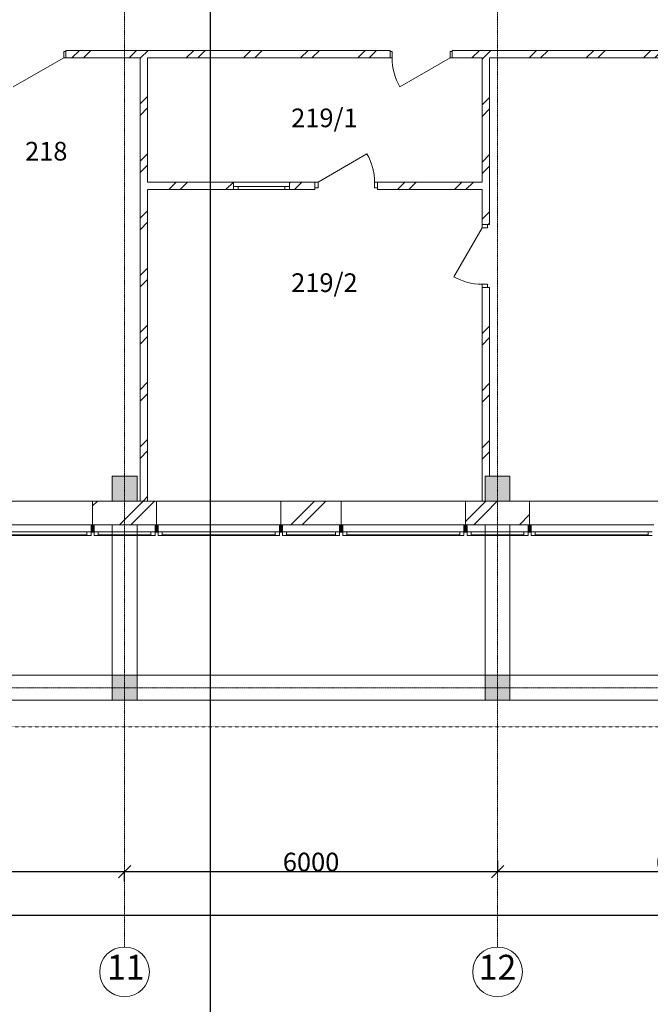
# Model space of a CAD drawing. Extents: x -28363 to 588784, y -126763 to 39550.
# Drawn here: x 33820 to 43965, y -107770 to -91935 of the extents above; entities that cross this region are included whole.
import ezdxf

# ---------------------------------------------------------------- set-up
doc = ezdxf.new("R2010")
doc.units = 0
doc.header["$LTSCALE"] = 0.01
doc.header["$MEASUREMENT"] = 0
doc.linetypes.add('Штриховая', pattern=[564.444447, 282.222223, -282.222223])
doc.linetypes.add('Штрихштриховая', pattern=[3141.111112, 2000, -500, 141.111112, -500])
doc.layers.add('МИК РН 2 этаж окончательная', color=7, linetype='Continuous', lineweight=9)
doc.styles.get("Standard").update_dxf_attribs({"font": 'ARIAL.TTF'})
doc.styles.add('СГЕНЕРИР_СТИЛЬ_1', font='ARIAL.TTF')
doc.styles.add('СГЕНЕРИР_СТИЛЬ_5', font='ARIAL.TTF')
doc.dimstyles.get("Standard").update_dxf_attribs({"dimtxt": 300, "dimasz": 200, "dimexe": 0.18, "dimexo": 0.0625, "dimgap": 0.09, "dimtad": 1, "dimtoh": 1, "dimdec": 0, "dimzin": 0, "dimdsep": 46, "dimtxsty": 'Standard', "dimblk": 'OBLIQUE', "dimcen": 0.09, "dimadec": 0, "dimazin": 0, "dimtfac": 1, "dimtdec": 0, "dimtofl": 0, "dimtmove": 0, "dimatfit": 3, "dimldrblk": 'OBLIQUE', "dimfxl": 0, "dimtolj": 1, "dimtzin": 0, "dimarcsym": 0})
pattern_1 = [(45, (-7e-12, -86027.9), (-459.6194, 459.6194), []), (45, (-91.9, -85935.95), (-459.6194, 459.6194), [])]

# ---------------------------------------------------------------- blocks, each defined once
blk = doc.blocks.new('_Oblique')
at = {"color": 0, "linetype": 'ByBlock', "lineweight": -2}
blk.add_line((-0.5, -0.5), (0.5, 0.5), dxfattribs=at)
blk = doc.blocks.new('*D1005')
at = {"layer": 'Defpoints', "color": 0, "linetype": 'Continuous'}
for p in [(29508, -105504), (35508, -105636), (35508, -105793)]:
    blk.add_point(p, dxfattribs=at)
at = {"layer": 'МИК РН 2 этаж окончательная', "color": 0, "linetype": 'Continuous', "lineweight": -2}
for p, q in [((29508, -105504), (29508, -105636)), ((29508, -105636), (35508, -105636)), ((35508, -105793), (35508, -105635))]:
    blk.add_line(p, q, dxfattribs=at)
at = {"layer": 'МИК РН 2 этаж окончательная', "color": 0, "linetype": 'Continuous', "lineweight": -2, "xscale": 200, "yscale": 200, "zscale": 200, "rotation": 180}
blk.add_blockref('_Oblique', (29508, -105636), dxfattribs=at)
at = {"layer": 'МИК РН 2 этаж окончательная', "color": 0, "linetype": 'Continuous', "lineweight": -2, "xscale": 200, "yscale": 200, "zscale": 200}
blk.add_blockref('_Oblique', (35508, -105636), dxfattribs=at)
at = {"layer": 'МИК РН 2 этаж окончательная', "color": 0, "linetype": 'Continuous', "insert": (32508, -105482), "char_height": 300, "attachment_point": 5}
blk.add_mtext('\\A1;6000', dxfattribs=at)
blk = doc.blocks.new('*D1006')
at = {"layer": 'Defpoints', "color": 0, "linetype": 'Continuous'}
for p in [(41508, -105455), (41508, -105636), (35508, -105793)]:
    blk.add_point(p, dxfattribs=at)
at = {"layer": 'МИК РН 2 этаж окончательная', "color": 0, "linetype": 'Continuous', "lineweight": -2}
for p, q in [((41508, -105455), (41508, -105636)), ((35508, -105793), (35508, -105635)), ((35508, -105636), (41508, -105636))]:
    blk.add_line(p, q, dxfattribs=at)
at = {"layer": 'МИК РН 2 этаж окончательная', "color": 0, "linetype": 'Continuous', "lineweight": -2, "xscale": 200, "yscale": 200, "zscale": 200, "rotation": 180}
blk.add_blockref('_Oblique', (35508, -105636), dxfattribs=at)
at = {"layer": 'МИК РН 2 этаж окончательная', "color": 0, "linetype": 'Continuous', "lineweight": -2, "xscale": 200, "yscale": 200, "zscale": 200}
blk.add_blockref('_Oblique', (41508, -105636), dxfattribs=at)
at = {"layer": 'МИК РН 2 этаж окончательная', "color": 0, "linetype": 'Continuous', "insert": (38508, -105482), "char_height": 300, "attachment_point": 5}
blk.add_mtext('\\A1;6000', dxfattribs=at)
blk = doc.blocks.new('*D1007')
at = {"layer": 'Defpoints', "color": 0, "linetype": 'Continuous'}
for p in [(41508, -105455), (47508, -105600), (47508, -105636)]:
    blk.add_point(p, dxfattribs=at)
at = {"layer": 'МИК РН 2 этаж окончательная', "color": 0, "linetype": 'Continuous', "lineweight": -2}
for p, q in [((41508, -105455), (41508, -105636)), ((47508, -105600), (47508, -105636)), ((41508, -105636), (47508, -105636))]:
    blk.add_line(p, q, dxfattribs=at)
at = {"layer": 'МИК РН 2 этаж окончательная', "color": 0, "linetype": 'Continuous', "lineweight": -2, "xscale": 200, "yscale": 200, "zscale": 200, "rotation": 180}
blk.add_blockref('_Oblique', (41508, -105636), dxfattribs=at)
at = {"layer": 'МИК РН 2 этаж окончательная', "color": 0, "linetype": 'Continuous', "lineweight": -2, "xscale": 200, "yscale": 200, "zscale": 200}
blk.add_blockref('_Oblique', (47508, -105636), dxfattribs=at)
at = {"layer": 'МИК РН 2 этаж окончательная', "color": 0, "linetype": 'Continuous', "insert": (44508, -105482), "char_height": 300, "attachment_point": 5}
blk.add_mtext('\\A1;6000', dxfattribs=at)
blk = doc.blocks.new('*D1026')
at = {"layer": 'Defpoints', "color": 0, "linetype": 'Continuous'}
for p in [(-18492, -106164), (59508, -106336), (59508, -106349)]:
    blk.add_point(p, dxfattribs=at)
at = {"layer": 'МИК РН 2 этаж окончательная', "color": 0, "linetype": 'Continuous', "lineweight": -2}
for p, q in [((-18492, -106164), (-18492, -106336)), ((-18492, -106336), (59508, -106336)), ((59508, -106348), (59508, -106335))]:
    blk.add_line(p, q, dxfattribs=at)
at = {"layer": 'МИК РН 2 этаж окончательная', "color": 0, "linetype": 'Continuous', "lineweight": -2, "xscale": 200, "yscale": 200, "zscale": 200, "rotation": 180}
blk.add_blockref('_Oblique', (-18492, -106336), dxfattribs=at)
at = {"layer": 'МИК РН 2 этаж окончательная', "color": 0, "linetype": 'Continuous', "lineweight": -2, "xscale": 200, "yscale": 200, "zscale": 200}
blk.add_blockref('_Oblique', (59508, -106336), dxfattribs=at)
at = {"layer": 'МИК РН 2 этаж окончательная', "color": 0, "linetype": 'Continuous', "insert": (20508, -106182), "char_height": 300, "attachment_point": 5}
blk.add_mtext('\\A1;78000', dxfattribs=at)

msp = doc.modelspace()

# ---------------------------------------------------------------- hatches: boundary and pattern name
at = {"layer": 'МИК РН 2 этаж окончательная', "linetype": 'Continuous'}
h = msp.add_hatch(dxfattribs=at)
h.set_pattern_fill('DOUBLE_1_4', color=256, style=0, pattern_type=2)
h.set_pattern_definition(pattern_1)
h.paths.add_polyline_path([(34560.3, -92547.9), (39779, -92547.9), (39779, -92427.9), (34560.3, -92427.9)], flags=0)
h = msp.add_hatch(dxfattribs=at)
h.set_pattern_fill('DOUBLE_1_4', color=256, style=0, pattern_type=2)
h.set_pattern_definition(pattern_1)
h.paths.add_polyline_path([(40779, -92547.9), (49923.7, -92547.9), (49923.7, -92427.9), (40779, -92427.9)], flags=0)
h = msp.add_hatch(dxfattribs=at)
h.set_pattern_fill('DOUBLE_1_4', color=256, style=0, pattern_type=2)
h.set_pattern_definition(pattern_1)
h.paths.add_polyline_path([(35757.8, -92547.9), (35757.8, -99677.9), (35877.8, -99677.9), (35877.8, -92547.9)], flags=0)
h = msp.add_hatch(dxfattribs=at)
h.set_pattern_fill('DOUBLE_1_4', color=256, style=0, pattern_type=2)
h.set_pattern_definition(pattern_1)
h.paths.add_polyline_path([(41257.8, -95230.5), (41377.8, -95230.5), (41377.8, -92547.9), (41257.8, -92547.9)], flags=0)
h = msp.add_hatch(dxfattribs=at)
h.set_pattern_fill('DOUBLE_1_4', color=256, style=0, pattern_type=2)
h.set_pattern_definition(pattern_1)
h.paths.add_polyline_path([(35877.8, -94547.9), (35877.8, -94667.9), (37259.9, -94667.9), (37259.9, -94547.9)], flags=0)
h = msp.add_hatch(dxfattribs=at)
h.set_pattern_fill('DOUBLE_1_4', color=256, style=0, pattern_type=2)
h.set_pattern_definition(pattern_1)
h.paths.add_polyline_path([(38159.9, -94667.9), (38569, -94667.9), (38569, -94547.9), (38159.9, -94547.9)], flags=0)
h = msp.add_hatch(dxfattribs=at)
h.set_pattern_fill('DOUBLE_1_4', color=256, style=0, pattern_type=2)
h.set_pattern_definition(pattern_1)
h.paths.add_polyline_path([(39579, -94547.9), (39579, -94667.9), (41257.8, -94667.9), (41257.8, -94547.9)], flags=0)
h = msp.add_hatch(dxfattribs=at)
h.set_pattern_fill('DOUBLE_1_4', color=256, style=0, pattern_type=2)
h.set_pattern_definition(pattern_1)
h.paths.add_polyline_path([(41257.8, -99277.9), (41377.8, -99277.9), (41377.8, -96240.5), (41257.8, -96240.5)], flags=0)
for points in [[(35307.8, -99677.9), (35707.8, -99677.9), (35707.8, -99277.9), (35307.8, -99277.9)], [(41307.8, -99677.9), (41707.8, -99677.9), (41707.8, -99277.9), (41307.8, -99277.9)], [(35017.8, -100177.9), (34967.8, -100177.9), (34967.8, -100057.9), (35017.8, -100057.9)], [(36047.8, -100177.9), (35997.8, -100177.9), (35997.8, -100057.9), (36047.8, -100057.9)], [(38047.8, -100177.9), (37997.8, -100177.9), (37997.8, -100057.9), (38047.8, -100057.9)], [(39017.8, -100177.9), (38967.8, -100177.9), (38967.8, -100057.9), (39017.8, -100057.9)], [(41017.8, -100177.9), (40967.8, -100177.9), (40967.8, -100057.9), (41017.8, -100057.9)], [(42047.8, -100177.9), (41997.8, -100177.9), (41997.8, -100057.9), (42047.8, -100057.9)], [(35307.8, -102877.9), (35707.8, -102877.9), (35707.8, -102477.9), (35307.8, -102477.9)], [(41307.8, -102877.9), (41707.8, -102877.9), (41707.8, -102477.9), (41307.8, -102477.9)]]:
    msp.add_hatch(color=256, dxfattribs=at).paths.add_polyline_path(points, flags=0)
h = msp.add_hatch(dxfattribs=at)
h.set_pattern_fill('DOUBLE_1_4', color=256, style=0, pattern_type=2)
h.set_pattern_definition(pattern_1)
h.paths.add_polyline_path([(34992.8, -99677.9), (34992.8, -100057.9), (35307.8, -100057.9), (35307.8, -99677.9)], flags=0)
h = msp.add_hatch(dxfattribs=at)
h.set_pattern_fill('DOUBLE_1_4', color=256, style=0, pattern_type=2)
h.set_pattern_definition(pattern_1)
h.paths.add_polyline_path([(35307.8, -100057.9), (35707.8, -100057.9), (35707.8, -99677.9), (35307.8, -99677.9)], flags=0)
h = msp.add_hatch(dxfattribs=at)
h.set_pattern_fill('DOUBLE_1_4', color=256, style=0, pattern_type=2)
h.set_pattern_definition(pattern_1)
h.paths.add_polyline_path([(35707.8, -99677.9), (35707.8, -100057.9), (36022.8, -100057.9), (36022.8, -99677.9)], flags=0)
h = msp.add_hatch(dxfattribs=at)
h.set_pattern_fill('DOUBLE_1_4', color=256, style=0, pattern_type=2)
h.set_pattern_definition(pattern_1)
h.paths.add_polyline_path([(38022.8, -99677.9), (38022.8, -100057.9), (38992.8, -100057.9), (38992.8, -99677.9)], flags=0)
h = msp.add_hatch(dxfattribs=at)
h.set_pattern_fill('DOUBLE_1_4', color=256, style=0, pattern_type=2)
h.set_pattern_definition(pattern_1)
h.paths.add_polyline_path([(40992.8, -99677.9), (40992.8, -100057.9), (41307.8, -100057.9), (41307.8, -99677.9)], flags=0)
h = msp.add_hatch(dxfattribs=at)
h.set_pattern_fill('DOUBLE_1_4', color=256, style=0, pattern_type=2)
h.set_pattern_definition(pattern_1)
h.paths.add_polyline_path([(41307.8, -100057.9), (41707.8, -100057.9), (41707.8, -99677.9), (41307.8, -99677.9)], flags=0)
h = msp.add_hatch(dxfattribs=at)
h.set_pattern_fill('DOUBLE_1_4', color=256, style=0, pattern_type=2)
h.set_pattern_definition(pattern_1)
h.paths.add_polyline_path([(41707.8, -99677.9), (41707.8, -100057.9), (42022.8, -100057.9), (42022.8, -99677.9)], flags=0)

# ---------------------------------------------------------------- linework, layer by layer
msp.add_line((36886.8, -91082.9), (36886.8, -112742.7))
at = {"layer": 'МИК РН 2 этаж окончательная', "linetype": 'Штрихштриховая'}
for p, q in [((35507.8, -106848.3), (35507.8, -43336.1)), ((41507.8, -106848.3), (41507.8, -43336.1)), ((-21594.7, -99677.9), (66185.5, -99677.9)), ((-21594.7, -102677.9), (66185.5, -102677.9))]:
    msp.add_line(p, q, dxfattribs=at)
at = {"layer": 'МИК РН 2 этаж окончательная', "linetype": 'Continuous'}
for p, q in [((34528.3, -92547.9), (34528.3, -92447.9)), ((34528.3, -92447.9), (34560.3, -92447.9)), ((34560.3, -92547.9), (34560.3, -92427.9)), ((39779, -92427.9), (34560.3, -92427.9)), ((34560.3, -92447.9), (34560.3, -92547.9)), ((34560.3, -92547.9), (34560.3, -92447.9)), ((39779, -92547.9), (39779, -92427.9)), ((39779, -92447.9), (39811, -92447.9)), ((39779, -92547.9), (39779, -92447.9)), ((39779, -92547.9), (39779, -92447.9)), ((39811, -92447.9), (39811, -92547.9)), ((40747, -92547.9), (40747, -92447.9)), ((40747, -92447.9), (40779, -92447.9)), ((40779, -92547.9), (40779, -92427.9)), ((49923.7, -92427.9), (40779, -92427.9)), ((40779, -92447.9), (40779, -92547.9)), ((40779, -92547.9), (40779, -92447.9)), ((34528.3, -92547.9), (33717.7, -93015.9)), ((34560.3, -92547.9), (34528.3, -92547.9)), ((34560.3, -92547.9), (35757.8, -92547.9)), ((35757.8, -92547.9), (35757.8, -99677.9)), ((35877.8, -94547.9), (35877.8, -92547.9)), ((35877.8, -92547.9), (39779, -92547.9)), ((39811, -92547.9), (39779, -92547.9)), ((40747, -92547.9), (39936.4, -93015.9)), ((40779, -92547.9), (40747, -92547.9)), ((40779, -92547.9), (41257.8, -92547.9)), ((41257.8, -92547.9), (41257.8, -94547.9)), ((41377.8, -92547.9), (49287.8, -92547.9)), ((41377.8, -95230.5), (41377.8, -92547.9)), ((38619.8, -94547.9), (39406.5, -94093.7)), ((37259.9, -94547.9), (35877.8, -94547.9)), ((35877.8, -99677.9), (35877.8, -94667.9)), ((35877.8, -94667.9), (37259.9, -94667.9)), ((37259.9, -94667.9), (37259.9, -94547.9)), ((37259.9, -94547.9), (38159.9, -94547.9)), ((37259.9, -94617.9), (37334.9, -94617.9)), ((37259.9, -94667.9), (37259.9, -94617.9)), ((37259.9, -94667.9), (37259.9, -94617.9)), ((37334.9, -94667.9), (37259.9, -94667.9)), ((37334.9, -94617.9), (37334.9, -94667.9)), ((37334.9, -94617.9), (38084.9, -94617.9)), ((38084.9, -94667.9), (37334.9, -94667.9)), ((38084.9, -94667.9), (38084.9, -94617.9)), ((38084.9, -94617.9), (38159.9, -94617.9)), ((38159.9, -94667.9), (38084.9, -94667.9)), ((38159.9, -94667.9), (38159.9, -94547.9)), ((38569, -94547.9), (38159.9, -94547.9)), ((38159.9, -94617.9), (38159.9, -94667.9)), ((38159.9, -94667.9), (38159.9, -94617.9)), ((38159.9, -94667.9), (38569, -94667.9)), ((38569, -94667.9), (38569, -94547.9)), ((38569, -94547.9), (38619.8, -94547.9)), ((38569, -94636.8), (38569, -94547.9)), ((38619.8, -94636.8), (38569, -94636.8)), ((38619.8, -94547.9), (38619.8, -94636.8)), ((39579, -94547.9), (39528.2, -94547.9)), ((39528.2, -94547.9), (39528.2, -94636.8)), ((39528.2, -94636.8), (39579, -94636.8)), ((39579, -94667.9), (39579, -94547.9)), ((41257.8, -94547.9), (39579, -94547.9)), ((39579, -94636.8), (39579, -94547.9)), ((39579, -94667.9), (41257.8, -94667.9)), ((41257.8, -94667.9), (41257.8, -95230.5)), ((41257.8, -95281.3), (40803.6, -96068)), ((41377.8, -95230.5), (41257.8, -95230.5)), ((41257.8, -95230.5), (41257.8, -95281.3)), ((41346.7, -95230.5), (41257.8, -95230.5)), ((41257.8, -95281.3), (41346.7, -95281.3)), ((41346.7, -95281.3), (41346.7, -95230.5)), ((41257.8, -96240.5), (41257.8, -96189.7)), ((41257.8, -96189.7), (41346.7, -96189.7)), ((41377.8, -96240.5), (41257.8, -96240.5)), ((41257.8, -96240.5), (41257.8, -99677.9)), ((41346.7, -96240.5), (41257.8, -96240.5)), ((41346.7, -96189.7), (41346.7, -96240.5)), ((41377.8, -99277.9), (41377.8, -96240.5)), ((34992.8, -99677.9), (32992.8, -99677.9)), ((35307.8, -99677.9), (34992.8, -99677.9)), ((34992.8, -99937.9), (34992.8, -99677.9)), ((36022.8, -99677.9), (35707.8, -99677.9)), ((35757.8, -99677.9), (35877.8, -99677.9)), ((36022.8, -99937.9), (36022.8, -99677.9)), ((38022.8, -99677.9), (36022.8, -99677.9)), ((38992.8, -99677.9), (38022.8, -99677.9)), ((38022.8, -99937.9), (38022.8, -99677.9)), ((38992.8, -99937.9), (38992.8, -99677.9)), ((40992.8, -99677.9), (38992.8, -99677.9)), ((41307.8, -99677.9), (40992.8, -99677.9)), ((40992.8, -99937.9), (40992.8, -99677.9)), ((41257.8, -99677.9), (41377.8, -99677.9)), ((42022.8, -99677.9), (41707.8, -99677.9)), ((42022.8, -99937.9), (42022.8, -99677.9)), ((44022.8, -99677.9), (42022.8, -99677.9)), ((34992.8, -100057.9), (32992.8, -100057.9)), ((34967.8, -100177.9), (34967.8, -100057.9)), ((34967.8, -100057.9), (35017.8, -100057.9)), ((34992.8, -99937.9), (34992.8, -100057.9)), ((34992.8, -100057.9), (36022.8, -100057.9)), ((35017.8, -100057.9), (35017.8, -100177.9)), ((35307.8, -100057.9), (35307.8, -102477.9)), ((35307.8, -100057.9), (35707.8, -100057.9)), ((35707.8, -100057.9), (35707.8, -102477.9)), ((35997.8, -100177.9), (35997.8, -100057.9)), ((35997.8, -100057.9), (36047.8, -100057.9)), ((36022.8, -99937.9), (36022.8, -100057.9)), ((38022.8, -100057.9), (36022.8, -100057.9)), ((36047.8, -100057.9), (36047.8, -100177.9)), ((37997.8, -100177.9), (37997.8, -100057.9)), ((37997.8, -100057.9), (38047.8, -100057.9)), ((38022.8, -99937.9), (38022.8, -100057.9)), ((38022.8, -100057.9), (38992.8, -100057.9)), ((38047.8, -100057.9), (38047.8, -100177.9)), ((38967.8, -100177.9), (38967.8, -100057.9)), ((38967.8, -100057.9), (39017.8, -100057.9)), ((38992.8, -99937.9), (38992.8, -100057.9)), ((40992.8, -100057.9), (38992.8, -100057.9)), ((39017.8, -100057.9), (39017.8, -100177.9)), ((40967.8, -100177.9), (40967.8, -100057.9)), ((40967.8, -100057.9), (41017.8, -100057.9)), ((40992.8, -99937.9), (40992.8, -100057.9)), ((40992.8, -100057.9), (42022.8, -100057.9)), ((41017.8, -100057.9), (41017.8, -100177.9)), ((41307.8, -100057.9), (41307.8, -102477.9)), ((41307.8, -100057.9), (41707.8, -100057.9)), ((41707.8, -100057.9), (41707.8, -102477.9)), ((41997.8, -100177.9), (41997.8, -100057.9)), ((41997.8, -100057.9), (42047.8, -100057.9)), ((42022.8, -99937.9), (42022.8, -100057.9)), ((44022.8, -100057.9), (42022.8, -100057.9)), ((42047.8, -100057.9), (42047.8, -100177.9)), ((33082.8, -100172.9), (34902.8, -100172.9)), ((33082.8, -100217.9), (34902.8, -100217.9)), ((34902.8, -100232.9), (33082.8, -100232.9)), ((34902.8, -100232.9), (34902.8, -100172.9)), ((34902.8, -100172.9), (34967.8, -100172.9)), ((34967.8, -100232.9), (34902.8, -100232.9)), ((34967.8, -100172.9), (34967.8, -100232.9)), ((35017.8, -100177.9), (34967.8, -100177.9)), ((35017.8, -100172.9), (35082.8, -100172.9)), ((35017.8, -100232.9), (35017.8, -100172.9)), ((35082.8, -100232.9), (35017.8, -100232.9)), ((35082.8, -100172.9), (35082.8, -100232.9)), ((35082.8, -100172.9), (35932.8, -100172.9)), ((35082.8, -100217.9), (35932.8, -100217.9)), ((35932.8, -100232.9), (35082.8, -100232.9)), ((35932.8, -100232.9), (35932.8, -100172.9)), ((35932.8, -100172.9), (35997.8, -100172.9)), ((35997.8, -100232.9), (35932.8, -100232.9)), ((35997.8, -100172.9), (35997.8, -100232.9)), ((36047.8, -100177.9), (35997.8, -100177.9)), ((36047.8, -100172.9), (36112.8, -100172.9)), ((36047.8, -100232.9), (36047.8, -100172.9)), ((36112.8, -100232.9), (36047.8, -100232.9)), ((36112.8, -100172.9), (36112.8, -100232.9)), ((36112.8, -100172.9), (37932.8, -100172.9)), ((36112.8, -100217.9), (37932.8, -100217.9)), ((37932.8, -100232.9), (36112.8, -100232.9)), ((37932.8, -100232.9), (37932.8, -100172.9)), ((37932.8, -100172.9), (37997.8, -100172.9)), ((37997.8, -100232.9), (37932.8, -100232.9)), ((37997.8, -100172.9), (37997.8, -100232.9)), ((38047.8, -100177.9), (37997.8, -100177.9)), ((38047.8, -100172.9), (38112.8, -100172.9)), ((38047.8, -100232.9), (38047.8, -100172.9)), ((38112.8, -100232.9), (38047.8, -100232.9)), ((38112.8, -100172.9), (38112.8, -100232.9)), ((38112.8, -100172.9), (38902.8, -100172.9)), ((38112.8, -100217.9), (38902.8, -100217.9)), ((38902.8, -100232.9), (38112.8, -100232.9)), ((38902.8, -100232.9), (38902.8, -100172.9)), ((38902.8, -100172.9), (38967.8, -100172.9)), ((38967.8, -100232.9), (38902.8, -100232.9)), ((38967.8, -100172.9), (38967.8, -100232.9)), ((39017.8, -100177.9), (38967.8, -100177.9)), ((39017.8, -100172.9), (39082.8, -100172.9)), ((39017.8, -100232.9), (39017.8, -100172.9)), ((39082.8, -100232.9), (39017.8, -100232.9)), ((39082.8, -100172.9), (39082.8, -100232.9)), ((39082.8, -100172.9), (40902.8, -100172.9)), ((39082.8, -100217.9), (40902.8, -100217.9)), ((40902.8, -100232.9), (39082.8, -100232.9)), ((40902.8, -100232.9), (40902.8, -100172.9)), ((40902.8, -100172.9), (40967.8, -100172.9)), ((40967.8, -100232.9), (40902.8, -100232.9)), ((40967.8, -100172.9), (40967.8, -100232.9)), ((41017.8, -100177.9), (40967.8, -100177.9)), ((41017.8, -100172.9), (41082.8, -100172.9)), ((41017.8, -100232.9), (41017.8, -100172.9)), ((41082.8, -100232.9), (41017.8, -100232.9)), ((41082.8, -100172.9), (41082.8, -100232.9)), ((41082.8, -100172.9), (41932.8, -100172.9)), ((41082.8, -100217.9), (41932.8, -100217.9)), ((41932.8, -100232.9), (41082.8, -100232.9)), ((41932.8, -100232.9), (41932.8, -100172.9)), ((41932.8, -100172.9), (41997.8, -100172.9)), ((41997.8, -100232.9), (41932.8, -100232.9)), ((41997.8, -100172.9), (41997.8, -100232.9)), ((42047.8, -100177.9), (41997.8, -100177.9)), ((42047.8, -100172.9), (42112.8, -100172.9)), ((42047.8, -100232.9), (42047.8, -100172.9)), ((42112.8, -100232.9), (42047.8, -100232.9)), ((42112.8, -100172.9), (42112.8, -100232.9)), ((42112.8, -100172.9), (43932.8, -100172.9)), ((42112.8, -100217.9), (43932.8, -100217.9)), ((43932.8, -100232.9), (42112.8, -100232.9)), ((43932.8, -100232.9), (43932.8, -100172.9)), ((43932.8, -100172.9), (43997.8, -100172.9)), ((43997.8, -100232.9), (43932.8, -100232.9)), ((35307.8, -102477.9), (29707.8, -102477.9)), ((41307.8, -102477.9), (35707.8, -102477.9)), ((47307.8, -102477.9), (41707.8, -102477.9)), ((59207.8, -102877.9), (-18922.2, -102877.9)), ((47707.8, -102877.9), (-6692.2, -102877.9))]:
    msp.add_line(p, q, dxfattribs=at)
at = {"layer": 'МИК РН 2 этаж окончательная', "linetype": 'Штриховая'}
msp.add_line((49340.5, -103304.7), (-19060.1, -103304.7), dxfattribs=at)
at = {"layer": 'МИК РН 2 этаж окончательная', "linetype": 'Continuous', "flags": 128}
for points in [[(-18492.2, -99677.9), (-12342.2, -99677.9), (-12342.2, -96757.9), (-10842.2, -96757.9), (-10842.2, -95257.9), (-6642.2, -95257.9), (-6642.2, -99677.9), (47657.8, -99677.9), (47657.8, -95257.9), (51907.8, -95257.9), (51907.8, -96757.9), (53357.8, -96757.9), (53357.8, -98057.1), (53357.8, -99677.9), (59507.8, -99677.9), (59507.8, -90395.7), (-18492.2, -90397.9), (-18492.2, -96352.7)], [(35307.8, -99677.9), (35707.8, -99677.9), (35707.8, -99277.9), (35307.8, -99277.9)], [(41307.8, -99677.9), (41707.8, -99677.9), (41707.8, -99277.9), (41307.8, -99277.9)], [(35307.8, -102877.9), (35707.8, -102877.9), (35707.8, -102477.9), (35307.8, -102477.9)], [(41307.8, -102877.9), (41707.8, -102877.9), (41707.8, -102477.9), (41307.8, -102477.9)]]:
    msp.add_lwpolyline(points, close=True, dxfattribs=at)
at = {"layer": 'МИК РН 2 этаж окончательная', "linetype": 'Continuous'}
for centre in [(35507.8, -107248.3), (41507.8, -107248.3)]:
    msp.add_circle(centre, 400, dxfattribs=at)
for centre, radius, start, end in [((40747, -92547.9), 936, 180, 210), ((38619.8, -94547.9), 908.4, 0, 30), ((41257.8, -95281.3), 908.4, 240, 270)]:
    msp.add_arc(centre, radius, start, end, dxfattribs=at)

# ---------------------------------------------------------------- texts
at = {"layer": 'МИК РН 2 этаж окончательная', "linetype": 'Continuous', "attachment_point": 4}
for s, insert, char_height, style in [('{219/1}', (38188, -93552.6), 300, 'СГЕНЕРИР_СТИЛЬ_5'), ('{218}', (33906.9, -94088.6), 300, 'СГЕНЕРИР_СТИЛЬ_5'), ('{219/2}', (38188, -96202.8), 300, 'СГЕНЕРИР_СТИЛЬ_5'), ('{11}', (35224.4, -107225.4), 400, 'СГЕНЕРИР_СТИЛЬ_1'), ('{12}', (41204.3, -107225.4), 400, 'СГЕНЕРИР_СТИЛЬ_1')]:
    msp.add_mtext(s, dxfattribs=dict(at, insert=insert, char_height=char_height, style=style))

# ---------------------------------------------------------------- dimensions: what is measured, and where the dimension line sits
at = {"layer": 'МИК РН 2 этаж окончательная', "linetype": 'Continuous'}
for base, p1, p2, picture, middle in [((35507.8, -105635.6), (29507.8, -105503.7), (35507.8, -105793.3), '*D1005', (32507.8, -105482.3)), ((41507.8, -105635.6), (35507.8, -105793.3), (41507.8, -105455.4), '*D1006', (38507.8, -105482.3)), ((47507.8, -105635.6), (41507.8, -105455.4), (47507.8, -105600.2), '*D1007', (44507.8, -105482.3)), ((59507.8, -106335.6), (-18492.2, -106164.2), (59507.8, -106348.6), '*D1026', (20507.8, -106182.3))]:
    dim = msp.add_linear_dim(base=base, p1=p1, p2=p2, dimstyle='Standard', dxfattribs=at)
    dim.commit()
    dim.dimension.update_dxf_attribs({"geometry": picture, "text_midpoint": middle})

doc.saveas('drawing.dxf')
